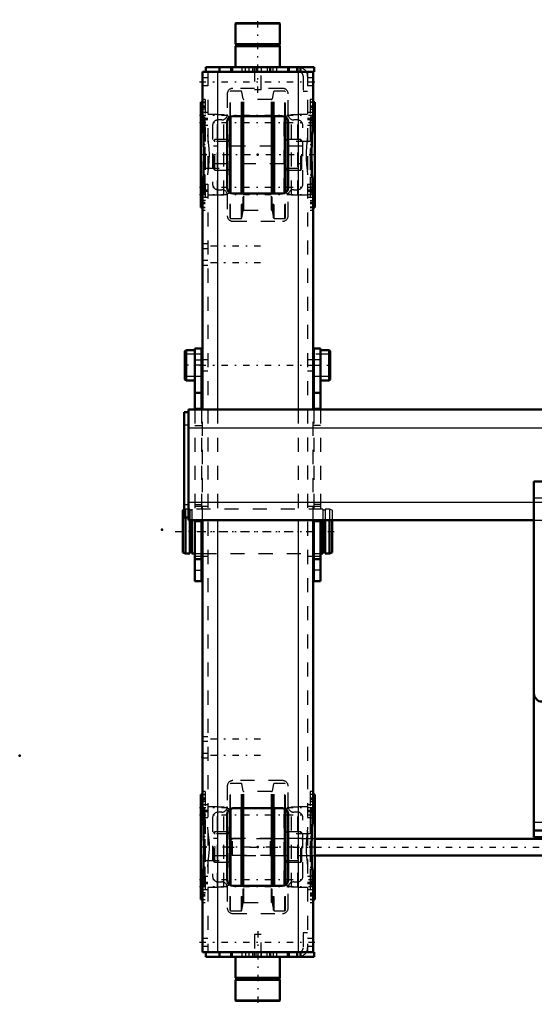
# Model space of a CAD drawing. Units: inches. Extents: x 25 to 270, y 22 to 246.
# Drawn here: x 25 to 62, y 176 to 246 of the extents above; entities that cross this region are included whole.
import ezdxf

# ---------------------------------------------------------------- set-up
doc = ezdxf.new("R2010")
doc.units = ezdxf.units.IN
doc.header["$MEASUREMENT"] = 0
doc.linetypes.add('Center', pattern=[1.5, 0.45, -0.5, 0.05, -0.5])
doc.linetypes.add('Dashed', pattern=[2, 1, -1])
for name, color, linetype, lineweight in [('2d ConnectionPoints', 7, 'Continuous', 50), ('AM_0', 7, 'Continuous', 50), ('AM_4', 3, 'Continuous', 25), ('AM_7', 7, 'Center', 25), ('AM_9', 6, 'Dashed', 25)]:
    doc.layers.add(name, color=color, linetype=linetype, lineweight=lineweight)

# ---------------------------------------------------------------- blocks, each defined once
blk = doc.blocks.new('94_3637200920_STUD_D79_9XL190_1_0_in_NZPCL_1_1_GN_Wire_Rope_Hoist_900')
at = {"layer": 'AM_0'}
for p, q in [((36.734, 211.473), (36.636, 211.439)), ((36.636, 211.439), (36.636, 208.427)), ((36.833, 210.917), (36.833, 208.358)), ((37.128, 210.721), (37.128, 208.358)), ((37.292, 210.721), (37.292, 208.358)), ((46.611, 210.721), (46.611, 208.358)), ((46.774, 210.721), (46.774, 208.358)), ((47.069, 210.721), (47.069, 208.358)), ((47.266, 210.721), (47.266, 208.427)), ((36.636, 208.427), (36.833, 208.358)), ((36.833, 208.358), (37.128, 208.358)), ((37.128, 208.427), (37.292, 208.427)), ((37.292, 208.358), (37.502, 208.358)), ((37.975, 208.358), (38.034, 208.358)), ((45.908, 208.358), (45.967, 208.358)), ((46.439, 208.358), (46.611, 208.358)), ((46.611, 208.427), (46.774, 208.427)), ((46.774, 208.358), (47.069, 208.358)), ((47.069, 208.358), (47.266, 208.427))]:
    blk.add_line(p, q, dxfattribs=at)
at = {"layer": 'AM_7'}
blk.add_line((36.105, 209.933), (47.798, 209.933), dxfattribs=at)
at = {"layer": 'AM_9'}
for p, q in [((36.833, 211.508), (36.734, 211.473)), ((37.128, 211.508), (36.833, 211.508)), ((36.833, 211.508), (36.833, 210.917)), ((37.128, 211.508), (37.128, 210.721)), ((37.292, 211.439), (37.128, 211.439)), ((46.611, 211.508), (37.292, 211.508)), ((37.292, 211.508), (37.292, 210.721)), ((46.611, 211.508), (46.611, 210.721)), ((46.774, 211.439), (46.611, 211.439)), ((47.069, 211.508), (46.774, 211.508)), ((46.774, 211.508), (46.774, 210.721)), ((47.266, 211.439), (47.069, 211.508)), ((47.069, 211.508), (47.069, 210.721)), ((47.266, 211.439), (47.266, 210.721)), ((37.502, 208.358), (37.975, 208.358)), ((38.034, 208.358), (45.908, 208.358)), ((45.967, 208.358), (46.439, 208.358))]:
    blk.add_line(p, q, dxfattribs=at)
blk = doc.blocks.new('98_D_5774150_1_0_in_NZPCL_1_1_GN_Wire_Rope_Hoist_900')
at = {"layer": 'AM_0'}
for p, q in [((40.423, 246.075), (40.396, 246.049)), ((40.396, 246.049), (40.396, 244.579)), ((40.396, 246.049), (43.546, 246.049)), ((40.423, 246.075), (43.519, 246.075)), ((43.546, 246.049), (43.519, 246.075)), ((43.546, 244.579), (43.546, 246.049)), ((40.396, 244.579), (40.427, 244.54)), ((40.396, 244.579), (43.546, 244.579)), ((40.427, 244.461), (40.396, 244.422)), ((40.396, 244.422), (40.396, 242.926)), ((40.396, 244.422), (43.546, 244.422)), ((40.427, 244.54), (40.427, 244.461)), ((40.427, 244.54), (43.514, 244.54)), ((40.427, 244.461), (43.514, 244.461)), ((43.514, 244.54), (43.546, 244.579)), ((43.514, 244.461), (43.514, 244.54)), ((43.546, 244.422), (43.514, 244.461)), ((43.546, 242.926), (43.546, 244.422))]:
    blk.add_line(p, q, dxfattribs=at)
at = {"layer": 'AM_7'}
blk.add_line((41.971, 241.115), (41.971, 246.312), dxfattribs=at)
at = {"layer": 'AM_9'}
for p, q in [((41.734, 242.926), (41.734, 241.351)), ((42.207, 241.351), (42.207, 242.926)), ((41.734, 241.351), (42.207, 241.351))]:
    blk.add_line(p, q, dxfattribs=at)
blk = doc.blocks.new('99_D_5774150_2_0_in_NZPCL_1_1_GN_Wire_Rope_Hoist_900')
at = {"layer": 'AM_0'}
for p, q in [((40.396, 179.697), (40.396, 178.201)), ((43.546, 178.201), (43.546, 179.697)), ((40.396, 178.201), (40.427, 178.162)), ((43.546, 178.201), (40.396, 178.201)), ((40.427, 178.083), (40.396, 178.044)), ((40.396, 178.044), (40.396, 176.574)), ((43.546, 178.044), (40.396, 178.044)), ((40.427, 178.162), (40.427, 178.083)), ((43.514, 178.162), (40.427, 178.162)), ((43.514, 178.083), (40.427, 178.083)), ((43.514, 178.162), (43.546, 178.201)), ((43.514, 178.083), (43.514, 178.162)), ((43.546, 178.044), (43.514, 178.083)), ((43.546, 176.574), (43.546, 178.044)), ((40.396, 176.574), (40.423, 176.548)), ((43.546, 176.574), (40.396, 176.574)), ((43.519, 176.548), (40.423, 176.548)), ((43.519, 176.548), (43.546, 176.574))]:
    blk.add_line(p, q, dxfattribs=at)
at = {"layer": 'AM_7'}
blk.add_line((41.971, 181.508), (41.971, 176.312), dxfattribs=at)
at = {"layer": 'AM_9'}
for p, q in [((41.734, 181.272), (41.734, 179.697)), ((42.207, 181.272), (41.734, 181.272)), ((42.207, 179.697), (42.207, 181.272))]:
    blk.add_line(p, q, dxfattribs=at)
blk = doc.blocks.new('100_liwvlueb4gkb2cvyzg1myt9qd________0_in_NZPCL_1_1_GN_Wire_Rope_Hoist_900')
at = {"layer": 'AM_0'}
for p, q in [((40.041, 233.982), (40.041, 239.428)), ((40.81, 233.949), (40.81, 239.461)), ((40.849, 233.949), (40.849, 239.461)), ((43.092, 233.949), (43.092, 239.461)), ((43.131, 233.949), (43.131, 239.461)), ((43.9, 233.982), (43.9, 239.428)), ((40.002, 234.014), (40.002, 239.396)), ((43.939, 234.014), (43.939, 239.396))]:
    blk.add_line(p, q, dxfattribs=at)
at = {"layer": 'AM_4'}
for p, q in [((40.943, 233.949), (40.943, 239.461)), ((40.99, 233.949), (40.99, 239.461)), ((42.952, 233.949), (42.952, 239.461)), ((42.998, 233.949), (42.998, 239.461))]:
    blk.add_line(p, q, dxfattribs=at)
at = {"layer": 'AM_9'}
for p, q in [((40.041, 241.233), (40.002, 241.194)), ((40.002, 239.396), (40.002, 241.194)), ((40.81, 241.233), (40.041, 241.233)), ((40.041, 239.428), (40.041, 241.233)), ((40.849, 241.194), (40.81, 241.233)), ((40.81, 239.461), (40.81, 241.233)), ((40.943, 240.681), (40.849, 241.194)), ((40.849, 239.461), (40.849, 241.194)), ((43.092, 241.194), (42.998, 240.681)), ((43.131, 241.233), (43.092, 241.194)), ((43.092, 239.461), (43.092, 241.194)), ((43.9, 241.233), (43.131, 241.233)), ((43.131, 239.461), (43.131, 241.233)), ((43.939, 241.194), (43.9, 241.233)), ((43.9, 239.428), (43.9, 241.233)), ((43.939, 239.396), (43.939, 241.194)), ((40.943, 239.461), (40.943, 240.681)), ((42.952, 240.642), (40.99, 240.642)), ((40.99, 239.461), (40.99, 240.642)), ((42.952, 239.461), (42.952, 240.642)), ((42.998, 239.461), (42.998, 240.681)), ((40.002, 238.151), (39.973, 238.151)), ((39.973, 235.26), (39.973, 238.151)), ((43.969, 238.151), (43.939, 238.151)), ((43.969, 235.26), (43.969, 238.151)), ((38.91, 237.788), (38.831, 237.709)), ((38.831, 235.701), (38.831, 237.709)), ((45.11, 237.317), (38.831, 237.317)), ((39.821, 237.788), (38.91, 237.788)), ((38.91, 235.623), (38.91, 237.788)), ((39.821, 235.623), (39.821, 237.788)), ((45.032, 237.788), (44.121, 237.788)), ((44.121, 235.623), (44.121, 237.788)), ((45.11, 237.709), (45.032, 237.788)), ((45.032, 235.623), (45.032, 237.788)), ((45.11, 235.701), (45.11, 237.709)), ((38.831, 236.093), (45.11, 236.093)), ((38.831, 235.701), (38.91, 235.623)), ((38.91, 235.623), (39.821, 235.623)), ((39.973, 235.26), (40.002, 235.26)), ((43.939, 235.26), (43.969, 235.26)), ((44.121, 235.623), (45.032, 235.623)), ((45.032, 235.623), (45.11, 235.701)), ((40.002, 232.217), (40.002, 234.014)), ((40.041, 232.178), (40.041, 233.982)), ((40.81, 232.178), (40.81, 233.949)), ((40.849, 232.217), (40.849, 233.949)), ((40.943, 232.729), (40.943, 233.949)), ((40.99, 232.768), (40.99, 233.949)), ((42.952, 232.768), (42.952, 233.949)), ((42.998, 232.729), (42.998, 233.949)), ((43.092, 232.217), (43.092, 233.949)), ((43.131, 232.178), (43.131, 233.949)), ((43.9, 232.178), (43.9, 233.982)), ((43.939, 232.217), (43.939, 234.014)), ((40.849, 232.217), (40.943, 232.729)), ((40.99, 232.768), (42.952, 232.768)), ((42.998, 232.729), (43.092, 232.217)), ((40.002, 232.217), (40.041, 232.178)), ((40.041, 232.178), (40.81, 232.178)), ((40.81, 232.178), (40.849, 232.217)), ((43.092, 232.217), (43.131, 232.178)), ((43.131, 232.178), (43.9, 232.178)), ((43.9, 232.178), (43.939, 232.217))]:
    blk.add_line(p, q, dxfattribs=at)
for centre, radius, start, end in [((40.99, 240.689), 0.0472, 190.36996, 270), ((42.952, 240.689), 0.0472, 270, 349.63004), ((39.874, 237.871), 0.0984, 237.14012, 360), ((44.067, 237.871), 0.0984, 180, 302.85988), ((39.874, 235.54), 0.0984, 0, 122.85988), ((44.067, 235.54), 0.0984, 57.14012, 180), ((40.99, 232.721), 0.0472, 90, 169.63004), ((42.952, 232.721), 0.0472, 10.36996, 90)]:
    blk.add_arc(centre, radius, start, end, dxfattribs=at)
blk = doc.blocks.new('101_kektjo6oogf66ap425r9pmg0e________0_in_NZPCL_1_1_GN_Wire_Rope_Hoist_900')
at = {"layer": 'AM_0'}
for p, q in [((40.002, 184.802), (40.002, 190.184)), ((40.041, 184.77), (40.041, 190.216)), ((40.81, 184.737), (40.81, 190.249)), ((40.849, 184.737), (40.849, 190.249)), ((43.092, 184.737), (43.092, 190.249)), ((43.131, 184.737), (43.131, 190.249)), ((43.9, 184.77), (43.9, 190.216)), ((43.939, 184.802), (43.939, 190.184))]:
    blk.add_line(p, q, dxfattribs=at)
at = {"layer": 'AM_4'}
for p, q in [((40.943, 184.737), (40.943, 190.249)), ((40.99, 184.737), (40.99, 190.249)), ((42.952, 184.737), (42.952, 190.249)), ((42.998, 184.737), (42.998, 190.249))]:
    blk.add_line(p, q, dxfattribs=at)
at = {"layer": 'AM_9'}
for p, q in [((40.041, 192.02), (40.002, 191.981)), ((40.002, 190.184), (40.002, 191.981)), ((40.81, 192.02), (40.041, 192.02)), ((40.041, 190.216), (40.041, 192.02)), ((40.849, 191.981), (40.81, 192.02)), ((40.81, 190.249), (40.81, 192.02)), ((40.943, 191.468), (40.849, 191.981)), ((40.849, 190.249), (40.849, 191.981)), ((43.092, 191.981), (42.998, 191.468)), ((43.131, 192.02), (43.092, 191.981)), ((43.092, 190.249), (43.092, 191.981)), ((43.9, 192.02), (43.131, 192.02)), ((43.131, 190.249), (43.131, 192.02)), ((43.939, 191.981), (43.9, 192.02)), ((43.9, 190.216), (43.9, 192.02)), ((43.939, 190.184), (43.939, 191.981)), ((40.943, 190.249), (40.943, 191.468)), ((42.952, 191.43), (40.99, 191.43)), ((40.99, 190.249), (40.99, 191.43)), ((42.952, 190.249), (42.952, 191.43)), ((42.998, 190.249), (42.998, 191.468)), ((38.91, 188.575), (38.831, 188.497)), ((38.831, 186.489), (38.831, 188.497)), ((39.821, 188.575), (38.91, 188.575)), ((38.91, 186.41), (38.91, 188.575)), ((39.821, 186.41), (39.821, 188.575)), ((40.002, 188.938), (39.973, 188.938)), ((39.973, 186.047), (39.973, 188.938)), ((43.969, 188.938), (43.939, 188.938)), ((43.969, 186.047), (43.969, 188.938)), ((45.032, 188.575), (44.121, 188.575)), ((44.121, 186.41), (44.121, 188.575)), ((45.11, 188.497), (45.032, 188.575)), ((45.032, 186.41), (45.032, 188.575)), ((45.11, 186.489), (45.11, 188.497)), ((45.11, 188.105), (38.831, 188.105)), ((38.831, 186.88), (45.11, 186.88)), ((38.831, 186.489), (38.91, 186.41)), ((38.91, 186.41), (39.821, 186.41)), ((44.121, 186.41), (45.032, 186.41)), ((45.032, 186.41), (45.11, 186.489)), ((39.973, 186.047), (40.002, 186.047)), ((43.939, 186.047), (43.969, 186.047)), ((40.002, 183.004), (40.002, 184.802)), ((43.939, 183.004), (43.939, 184.802)), ((40.041, 182.965), (40.041, 184.77)), ((40.81, 182.965), (40.81, 184.737)), ((40.849, 183.004), (40.849, 184.737)), ((40.943, 183.517), (40.943, 184.737)), ((40.99, 183.556), (40.99, 184.737)), ((42.952, 183.556), (42.952, 184.737)), ((42.998, 183.517), (42.998, 184.737)), ((43.092, 183.004), (43.092, 184.737)), ((43.131, 182.965), (43.131, 184.737)), ((43.9, 182.965), (43.9, 184.77)), ((40.849, 183.004), (40.943, 183.517)), ((40.99, 183.556), (42.952, 183.556)), ((42.998, 183.517), (43.092, 183.004)), ((40.002, 183.004), (40.041, 182.965)), ((40.041, 182.965), (40.81, 182.965)), ((40.81, 182.965), (40.849, 183.004)), ((43.092, 183.004), (43.131, 182.965)), ((43.131, 182.965), (43.9, 182.965)), ((43.9, 182.965), (43.939, 183.004))]:
    blk.add_line(p, q, dxfattribs=at)
for centre, radius, start, end in [((40.99, 191.477), 0.0472, 190.36996, 270), ((42.952, 191.477), 0.0472, 270, 349.63004), ((39.874, 188.658), 0.0984, 237.14012, 0), ((44.067, 188.658), 0.0984, 180, 302.85988), ((39.874, 186.327), 0.0984, 0, 122.85988), ((44.067, 186.327), 0.0984, 57.14012, 180), ((40.99, 183.508), 0.0472, 90, 169.63004), ((42.952, 183.508), 0.0472, 10.36996, 90)]:
    blk.add_arc(centre, radius, start, end, dxfattribs=at)
blk = doc.blocks.new('102_3737219300_TRAVEL_WHEEL_BEAM_0_in_NZPCL_1_1_GN_Wire_Rope_Hoist_900')
at = {"layer": 'AM_0'}
for p, q in [((38.27, 242.926), (38.27, 242.611)), ((38.27, 242.926), (45.986, 242.926)), ((39.254, 242.926), (39.254, 242.611)), ((40.081, 242.926), (40.081, 242.611)), ((44.175, 242.926), (44.175, 242.611)), ((45.002, 242.926), (45.002, 242.611)), ((45.986, 242.926), (45.986, 242.611)), ((38.034, 238.901), (38.034, 242.611)), ((38.034, 242.611), (45.986, 242.611)), ((45.908, 238.901), (45.908, 242.611)), ((38.034, 240.445), (37.916, 240.445)), ((37.916, 232.965), (37.916, 240.445)), ((46.026, 240.445), (45.908, 240.445)), ((46.026, 240.445), (46.026, 232.965)), ((40.002, 239.396), (39.989, 239.4)), ((43.742, 239.461), (40.199, 239.461)), ((43.952, 239.4), (43.939, 239.396)), ((39.805, 239.067), (39.805, 234.343)), ((44.136, 234.343), (44.136, 239.067)), ((38.112, 237.43), (38.112, 238.132)), ((45.829, 237.43), (45.829, 238.132)), ((38.112, 235.278), (38.112, 235.98)), ((45.829, 235.278), (45.829, 235.98)), ((38.034, 218.595), (38.034, 234.509)), ((45.908, 218.595), (45.908, 234.509)), ((39.989, 234.01), (40.002, 234.014)), ((40.199, 233.949), (43.742, 233.949)), ((43.939, 234.014), (43.952, 234.01)), ((37.916, 232.965), (38.034, 232.965)), ((45.908, 232.965), (46.026, 232.965)), ((38.034, 189.689), (38.034, 210.721)), ((45.908, 189.689), (45.908, 210.721)), ((38.034, 191.233), (37.916, 191.233)), ((37.916, 183.752), (37.916, 191.233)), ((46.026, 191.233), (45.908, 191.233)), ((46.026, 191.233), (46.026, 183.752)), ((39.805, 189.855), (39.805, 185.13)), ((40.002, 190.184), (39.989, 190.188)), ((43.742, 190.249), (40.199, 190.249)), ((43.952, 190.188), (43.939, 190.184)), ((44.136, 185.13), (44.136, 189.855)), ((38.112, 188.218), (38.112, 188.92)), ((45.829, 188.218), (45.829, 188.92)), ((38.112, 186.065), (38.112, 186.768)), ((45.829, 186.065), (45.829, 186.768)), ((38.034, 180.012), (38.034, 185.297)), ((39.989, 184.797), (40.002, 184.802)), ((43.939, 184.802), (43.952, 184.797)), ((45.908, 180.012), (45.908, 185.297)), ((40.199, 184.737), (43.742, 184.737)), ((37.916, 183.752), (38.034, 183.752)), ((45.908, 183.752), (46.026, 183.752)), ((38.034, 180.012), (45.986, 180.012)), ((38.27, 179.697), (38.27, 180.012)), ((39.254, 179.697), (39.254, 180.012)), ((40.081, 179.697), (40.081, 180.012)), ((44.175, 179.697), (44.175, 180.012)), ((45.002, 179.697), (45.002, 180.012)), ((45.986, 179.697), (45.986, 180.012)), ((38.27, 179.697), (45.986, 179.697))]:
    blk.add_line(p, q, dxfattribs=at)
for points in [[(38.112, 238.132), (38.058, 238.523), (38.034, 238.901)], [(45.829, 238.132), (45.884, 238.523), (45.908, 238.901)], [(38.112, 235.98), (38.142, 236.522), (38.135, 237.083), (38.112, 237.43)], [(45.829, 237.43), (45.804, 237.043), (45.799, 236.516), (45.829, 235.98)], [(38.034, 234.509), (38.057, 234.88), (38.112, 235.278)], [(45.908, 234.509), (45.885, 234.88), (45.829, 235.278)], [(38.112, 188.92), (38.058, 189.311), (38.034, 189.689)], [(45.829, 188.92), (45.884, 189.311), (45.908, 189.689)], [(38.112, 186.768), (38.137, 187.155), (38.142, 187.682), (38.112, 188.218)], [(45.829, 188.218), (45.799, 187.676), (45.806, 187.115), (45.829, 186.768)], [(38.034, 185.297), (38.057, 185.668), (38.112, 186.065)], [(45.908, 185.297), (45.885, 185.668), (45.829, 186.065)]]:
    blk.add_lwpolyline(points, dxfattribs=at)
for centre, start, end in [((40.199, 239.067), 90, 180), ((43.742, 239.067), 0, 90), ((40.199, 234.343), 180, 270), ((43.742, 234.343), 270, 0), ((40.199, 189.855), 90, 180), ((43.742, 189.855), 360, 90), ((40.199, 185.13), 180, 270), ((43.742, 185.13), 270, 0)]:
    blk.add_arc(centre, 0.394, start, end, dxfattribs=at)
at = {"layer": 'AM_4'}
for p, q in [((40.179, 242.926), (40.179, 242.611)), ((44.077, 242.926), (44.077, 242.611)), ((39.097, 242.611), (39.097, 218.595)), ((44.845, 242.611), (44.845, 218.595)), ((39.097, 210.721), (39.097, 180.012)), ((44.845, 210.721), (44.845, 180.012)), ((40.179, 179.697), (40.179, 180.012)), ((44.077, 179.697), (44.077, 180.012))]:
    blk.add_line(p, q, dxfattribs=at)
at = {"layer": 'AM_7'}
for p, q in [((41.105, 242.595), (41.105, 242.941)), ((43.073, 242.595), (43.073, 242.941)), ((37.837, 241.902), (46.105, 241.902)), ((37.837, 239.518), (46.105, 239.518)), ((38.246, 239.953), (37.9, 239.953)), ((38.246, 239.5), (37.9, 239.5)), ((45.695, 239.953), (46.042, 239.953)), ((45.695, 239.5), (46.042, 239.5)), ((37.837, 239.002), (46.105, 239.002)), ((38.246, 239.004), (37.9, 239.004)), ((45.695, 239.004), (46.042, 239.004)), ((46.105, 236.705), (37.837, 236.705)), ((37.837, 234.409), (46.105, 234.409)), ((37.837, 233.892), (46.105, 233.892)), ((38.246, 234.406), (37.9, 234.406)), ((38.246, 233.91), (37.9, 233.91)), ((45.695, 234.406), (46.042, 234.406)), ((45.695, 233.91), (46.042, 233.91)), ((38.246, 233.457), (37.9, 233.457)), ((45.695, 233.457), (46.042, 233.457)), ((42.168, 230.209), (37.837, 230.209)), ((42.168, 229.028), (37.837, 229.028)), ((37.837, 221.745), (46.105, 221.745)), ((37.837, 209.934), (46.105, 209.934)), ((42.168, 195.17), (37.837, 195.17)), ((42.168, 193.989), (37.837, 193.989)), ((38.246, 190.741), (37.9, 190.741)), ((45.695, 190.741), (46.042, 190.741)), ((37.837, 190.305), (46.105, 190.305)), ((37.837, 189.789), (46.105, 189.789)), ((38.246, 190.288), (37.9, 190.288)), ((38.246, 189.792), (37.9, 189.792)), ((45.695, 190.288), (46.042, 190.288)), ((45.695, 189.792), (46.042, 189.792)), ((46.105, 187.493), (37.837, 187.493)), ((37.837, 185.196), (46.105, 185.196)), ((38.246, 185.193), (37.9, 185.193)), ((45.695, 185.193), (46.042, 185.193)), ((37.837, 184.68), (46.105, 184.68)), ((38.246, 184.697), (37.9, 184.697)), ((38.246, 184.245), (37.9, 184.245)), ((45.695, 184.697), (46.042, 184.697)), ((45.695, 184.245), (46.042, 184.245)), ((37.837, 180.721), (46.105, 180.721)), ((41.105, 180.028), (41.105, 179.682)), ((43.073, 180.028), (43.073, 179.682))]:
    blk.add_line(p, q, dxfattribs=at)
at = {"layer": 'AM_9'}
for p, q in [((40.849, 242.926), (40.849, 242.611)), ((41.36, 242.611), (41.36, 242.926)), ((41.597, 242.926), (41.597, 242.611)), ((41.715, 242.926), (41.715, 242.611)), ((41.853, 242.926), (41.853, 242.611)), ((42.227, 242.611), (42.227, 242.926)), ((42.64, 242.926), (42.64, 242.611)), ((42.817, 242.926), (42.817, 242.611)), ((42.896, 242.611), (42.896, 242.926)), ((43.329, 242.611), (43.329, 242.926)), ((44.727, 242.926), (44.727, 242.611)), ((44.825, 242.926), (44.825, 242.611)), ((38.427, 242.611), (38.427, 180.012)), ((45.199, 242.296), (45.199, 241.233)), ((45.514, 242.611), (45.514, 180.012)), ((38.427, 242.178), (38.034, 242.178)), ((38.034, 241.626), (38.427, 241.626)), ((45.908, 242.178), (45.514, 242.178)), ((45.514, 241.626), (45.908, 241.626)), ((39.805, 241.036), (39.805, 239.579)), ((43.742, 241.43), (40.199, 241.43)), ((44.136, 239.579), (44.136, 241.036)), ((45.199, 241.233), (45.514, 241.233)), ((37.916, 240.436), (38.231, 240.436)), ((38.231, 240.17), (37.916, 240.17)), ((37.916, 240.147), (38.231, 240.147)), ((38.231, 240.642), (38.034, 240.642)), ((38.231, 240.445), (38.034, 240.445)), ((38.231, 240.642), (38.231, 232.768)), ((45.908, 240.642), (45.711, 240.642)), ((45.711, 240.642), (45.711, 232.768)), ((45.908, 240.445), (45.711, 240.445)), ((46.026, 240.436), (45.711, 240.436)), ((46.026, 240.17), (45.711, 240.17)), ((46.026, 240.147), (45.711, 240.147)), ((37.916, 240.091), (38.231, 240.091)), ((37.916, 239.737), (38.231, 239.737)), ((38.231, 239.717), (37.916, 239.717)), ((38.034, 239.763), (38.112, 239.388)), ((38.427, 239.715), (38.231, 239.715)), ((39.097, 239.56), (38.427, 239.56)), ((39.117, 239.54), (39.097, 239.56)), ((39.097, 233.851), (39.097, 239.56)), ((39.56, 239.54), (39.117, 239.54)), ((39.117, 233.871), (39.117, 239.54)), ((39.56, 233.871), (39.56, 239.54)), ((39.989, 239.4), (39.56, 239.54)), ((44.381, 239.54), (43.952, 239.4)), ((44.825, 239.54), (44.381, 239.54)), ((44.381, 233.871), (44.381, 239.54)), ((44.844, 239.56), (44.825, 239.54)), ((44.825, 233.871), (44.825, 239.54)), ((45.514, 239.56), (44.844, 239.56)), ((44.844, 233.851), (44.844, 239.56)), ((45.711, 239.715), (45.514, 239.715)), ((45.711, 240.091), (46.026, 240.091)), ((45.711, 239.737), (46.026, 239.737)), ((46.026, 239.717), (45.711, 239.717)), ((45.908, 239.763), (45.829, 239.388)), ((37.916, 239.357), (38.231, 239.357)), ((37.916, 239.284), (38.231, 239.284)), ((38.231, 239.221), (37.916, 239.221)), ((38.231, 239.146), (37.916, 239.146)), ((37.916, 238.788), (38.231, 238.788)), ((38.112, 239.388), (38.112, 238.132)), ((38.231, 239.388), (38.112, 239.388)), ((38.231, 239.321), (38.427, 239.321)), ((38.427, 239.199), (38.231, 239.199)), ((38.231, 234.264), (38.231, 239.146)), ((38.231, 238.805), (38.427, 238.805)), ((38.762, 238.792), (38.762, 234.619)), ((39.412, 239.186), (39.156, 239.186)), ((40.081, 239.371), (40.002, 239.396)), ((40.081, 234.04), (40.081, 239.371)), ((43.939, 239.396), (43.86, 239.371)), ((43.86, 234.04), (43.86, 239.371)), ((44.786, 239.186), (44.53, 239.186)), ((45.179, 234.619), (45.179, 238.792)), ((45.514, 239.321), (45.711, 239.321)), ((45.711, 239.199), (45.514, 239.199)), ((45.514, 238.805), (45.711, 238.805)), ((45.711, 239.388), (45.829, 239.388)), ((46.026, 239.357), (45.711, 239.357)), ((45.711, 239.284), (46.026, 239.284)), ((46.026, 239.221), (45.711, 239.221)), ((45.711, 239.146), (45.711, 234.264)), ((46.026, 239.146), (45.711, 239.146)), ((45.711, 238.788), (46.026, 238.788)), ((45.829, 239.388), (45.829, 238.132)), ((38.231, 238.132), (38.112, 238.132)), ((45.711, 238.132), (45.829, 238.132)), ((38.112, 237.43), (38.112, 235.98)), ((38.231, 237.43), (38.112, 237.43)), ((40.042, 237.656), (38.231, 237.656)), ((40.081, 237.695), (40.042, 237.656)), ((40.042, 235.754), (40.042, 237.656)), ((43.9, 237.656), (43.86, 237.695)), ((45.711, 237.656), (43.9, 237.656)), ((43.9, 235.754), (43.9, 237.656)), ((45.711, 237.43), (45.829, 237.43)), ((45.829, 237.43), (45.829, 235.98)), ((38.112, 235.98), (38.231, 235.98)), ((45.829, 235.98), (45.711, 235.98)), ((38.112, 235.278), (38.112, 234.023)), ((38.231, 235.278), (38.112, 235.278)), ((38.231, 235.754), (40.042, 235.754)), ((40.042, 235.754), (40.081, 235.715)), ((43.86, 235.715), (43.9, 235.754)), ((43.9, 235.754), (45.711, 235.754)), ((45.711, 235.278), (45.829, 235.278)), ((45.829, 235.278), (45.829, 234.023)), ((38.231, 234.623), (37.916, 234.623)), ((38.427, 234.605), (38.231, 234.605)), ((45.711, 234.605), (45.514, 234.605)), ((46.026, 234.623), (45.711, 234.623)), ((37.916, 234.264), (38.231, 234.264)), ((37.916, 234.189), (38.231, 234.189)), ((38.231, 234.126), (37.916, 234.126)), ((37.916, 234.054), (38.231, 234.054)), ((38.112, 234.023), (38.034, 233.648)), ((38.231, 234.023), (38.112, 234.023)), ((38.231, 234.212), (38.427, 234.212)), ((38.427, 234.089), (38.231, 234.089)), ((38.427, 233.851), (39.097, 233.851)), ((39.097, 233.851), (39.117, 233.871)), ((39.117, 233.871), (39.56, 233.871)), ((39.156, 234.225), (39.412, 234.225)), ((39.56, 233.871), (39.989, 234.01)), ((39.805, 233.831), (39.805, 232.374)), ((40.002, 234.014), (40.081, 234.04)), ((43.86, 234.04), (43.939, 234.014)), ((43.952, 234.01), (44.381, 233.871)), ((44.136, 232.374), (44.136, 233.831)), ((44.381, 233.871), (44.825, 233.871)), ((44.53, 234.225), (44.786, 234.225)), ((44.825, 233.871), (44.844, 233.851)), ((44.844, 233.851), (45.514, 233.851)), ((45.514, 234.212), (45.711, 234.212)), ((45.711, 234.089), (45.514, 234.089)), ((45.711, 234.264), (46.026, 234.264)), ((45.711, 234.189), (46.026, 234.189)), ((46.026, 234.126), (45.711, 234.126)), ((46.026, 234.054), (45.711, 234.054)), ((45.711, 234.023), (45.829, 234.023)), ((45.829, 234.023), (45.908, 233.648)), ((37.916, 233.693), (38.231, 233.693)), ((38.231, 233.674), (37.916, 233.674)), ((38.231, 233.319), (37.916, 233.319)), ((37.916, 233.263), (38.231, 233.263)), ((37.916, 233.241), (38.231, 233.241)), ((38.231, 233.695), (38.427, 233.695)), ((45.514, 233.695), (45.711, 233.695)), ((45.711, 233.693), (46.026, 233.693)), ((46.026, 233.674), (45.711, 233.674)), ((46.026, 233.319), (45.711, 233.319)), ((46.026, 233.263), (45.711, 233.263)), ((45.711, 233.241), (46.026, 233.241)), ((37.916, 232.975), (38.231, 232.975)), ((38.034, 232.965), (38.231, 232.965)), ((38.034, 232.768), (38.231, 232.768)), ((46.026, 232.975), (45.711, 232.975)), ((45.711, 232.965), (45.908, 232.965)), ((45.711, 232.768), (45.908, 232.768)), ((40.199, 231.981), (43.742, 231.981)), ((38.427, 230.367), (38.034, 230.367)), ((38.034, 230.052), (38.427, 230.052)), ((38.427, 229.186), (38.034, 229.186)), ((38.034, 228.871), (38.427, 228.871)), ((38.427, 222.138), (38.034, 222.138)), ((45.908, 222.138), (45.514, 222.138)), ((38.034, 221.351), (38.427, 221.351)), ((45.514, 221.351), (45.908, 221.351)), ((38.034, 210.721), (38.034, 218.595)), ((39.097, 218.595), (39.097, 210.721)), ((44.845, 218.595), (44.845, 210.721)), ((45.908, 210.721), (45.908, 218.595)), ((38.427, 211.705), (38.034, 211.705)), ((45.908, 211.705), (45.514, 211.705)), ((38.034, 208.162), (38.427, 208.162)), ((45.514, 208.162), (45.908, 208.162)), ((38.427, 195.327), (38.034, 195.327)), ((38.034, 195.012), (38.427, 195.012)), ((38.427, 194.146), (38.034, 194.146)), ((38.034, 193.831), (38.427, 193.831)), ((39.805, 191.823), (39.805, 190.367)), ((43.742, 192.217), (40.199, 192.217)), ((44.136, 190.367), (44.136, 191.823)), ((37.916, 191.223), (38.231, 191.223)), ((38.231, 191.43), (38.034, 191.43)), ((38.231, 191.233), (38.034, 191.233)), ((38.231, 191.43), (38.231, 183.556)), ((45.908, 191.43), (45.711, 191.43)), ((45.711, 191.43), (45.711, 183.556)), ((45.908, 191.233), (45.711, 191.233)), ((46.026, 191.223), (45.711, 191.223)), ((38.231, 190.957), (37.916, 190.957)), ((37.916, 190.935), (38.231, 190.935)), ((37.916, 190.878), (38.231, 190.878)), ((37.916, 190.524), (38.231, 190.524)), ((38.231, 190.504), (37.916, 190.504)), ((38.034, 190.55), (38.112, 190.175)), ((38.427, 190.502), (38.231, 190.502)), ((45.711, 190.502), (45.514, 190.502)), ((46.026, 190.957), (45.711, 190.957)), ((46.026, 190.935), (45.711, 190.935)), ((45.711, 190.878), (46.026, 190.878)), ((45.711, 190.524), (46.026, 190.524)), ((46.026, 190.504), (45.711, 190.504)), ((45.908, 190.55), (45.829, 190.175)), ((37.916, 190.144), (38.231, 190.144)), ((37.916, 190.071), (38.231, 190.071)), ((38.231, 190.008), (37.916, 190.008)), ((38.231, 189.934), (37.916, 189.934)), ((38.112, 190.175), (38.112, 188.92)), ((38.231, 190.175), (38.112, 190.175)), ((38.231, 190.109), (38.427, 190.109)), ((38.427, 189.986), (38.231, 189.986)), ((38.231, 185.052), (38.231, 189.934)), ((39.097, 190.347), (38.427, 190.347)), ((39.117, 190.327), (39.097, 190.347)), ((39.097, 184.638), (39.097, 190.347)), ((39.56, 190.327), (39.117, 190.327)), ((39.117, 184.658), (39.117, 190.327)), ((39.412, 189.973), (39.156, 189.973)), ((39.56, 184.658), (39.56, 190.327)), ((39.989, 190.188), (39.56, 190.327)), ((40.081, 190.158), (40.002, 190.184)), ((40.081, 184.827), (40.081, 190.158)), ((43.939, 190.184), (43.86, 190.158)), ((43.86, 184.827), (43.86, 190.158)), ((44.381, 190.327), (43.952, 190.188)), ((44.825, 190.327), (44.381, 190.327)), ((44.381, 184.658), (44.381, 190.327)), ((44.786, 189.973), (44.53, 189.973)), ((44.844, 190.347), (44.825, 190.327)), ((44.825, 184.658), (44.825, 190.327)), ((45.514, 190.347), (44.844, 190.347)), ((44.844, 184.638), (44.844, 190.347)), ((45.514, 190.109), (45.711, 190.109)), ((45.711, 189.986), (45.514, 189.986)), ((45.711, 190.175), (45.829, 190.175)), ((46.026, 190.144), (45.711, 190.144)), ((45.711, 190.071), (46.026, 190.071)), ((46.026, 190.008), (45.711, 190.008)), ((45.711, 189.934), (45.711, 185.052)), ((46.026, 189.934), (45.711, 189.934)), ((45.829, 190.175), (45.829, 188.92)), ((37.916, 189.575), (38.231, 189.575)), ((38.231, 189.592), (38.427, 189.592)), ((38.762, 189.579), (38.762, 185.406)), ((45.179, 185.406), (45.179, 189.579)), ((45.514, 189.592), (45.711, 189.592)), ((45.711, 189.575), (46.026, 189.575)), ((38.231, 188.92), (38.112, 188.92)), ((40.042, 188.443), (38.231, 188.443)), ((40.081, 188.483), (40.042, 188.443)), ((40.042, 186.542), (40.042, 188.443)), ((43.9, 188.443), (43.86, 188.483)), ((45.711, 188.443), (43.9, 188.443)), ((43.9, 186.542), (43.9, 188.443)), ((45.711, 188.92), (45.829, 188.92)), ((38.112, 188.218), (38.112, 186.768)), ((38.231, 188.218), (38.112, 188.218)), ((45.711, 188.218), (45.829, 188.218)), ((45.829, 188.218), (45.829, 186.768)), ((38.112, 186.768), (38.231, 186.768)), ((38.231, 186.542), (40.042, 186.542)), ((40.042, 186.542), (40.081, 186.502)), ((43.86, 186.502), (43.9, 186.542)), ((43.9, 186.542), (45.711, 186.542)), ((45.829, 186.768), (45.711, 186.768)), ((38.112, 186.065), (38.112, 184.81)), ((38.231, 186.065), (38.112, 186.065)), ((45.711, 186.065), (45.829, 186.065)), ((45.829, 186.065), (45.829, 184.81)), ((38.231, 185.41), (37.916, 185.41)), ((37.916, 185.052), (38.231, 185.052)), ((37.916, 184.977), (38.231, 184.977)), ((38.231, 184.914), (37.916, 184.914)), ((37.916, 184.841), (38.231, 184.841)), ((38.112, 184.81), (38.034, 184.435)), ((38.231, 184.81), (38.112, 184.81)), ((38.427, 185.393), (38.231, 185.393)), ((38.231, 184.999), (38.427, 184.999)), ((38.427, 184.877), (38.231, 184.877)), ((39.156, 185.012), (39.412, 185.012)), ((40.002, 184.802), (40.081, 184.827)), ((43.86, 184.827), (43.939, 184.802)), ((44.53, 185.012), (44.786, 185.012)), ((45.711, 185.393), (45.514, 185.393)), ((45.514, 184.999), (45.711, 184.999)), ((45.711, 184.877), (45.514, 184.877)), ((46.026, 185.41), (45.711, 185.41)), ((45.711, 185.052), (46.026, 185.052)), ((45.711, 184.977), (46.026, 184.977)), ((46.026, 184.914), (45.711, 184.914)), ((46.026, 184.841), (45.711, 184.841)), ((45.711, 184.81), (45.829, 184.81)), ((45.829, 184.81), (45.908, 184.435)), ((37.916, 184.481), (38.231, 184.481)), ((38.231, 184.461), (37.916, 184.461)), ((38.231, 184.107), (37.916, 184.107)), ((38.231, 184.483), (38.427, 184.483)), ((38.427, 184.638), (39.097, 184.638)), ((39.097, 184.638), (39.117, 184.658)), ((39.117, 184.658), (39.56, 184.658)), ((39.56, 184.658), (39.989, 184.797)), ((39.805, 184.619), (39.805, 183.162)), ((43.952, 184.797), (44.381, 184.658)), ((44.136, 183.162), (44.136, 184.619)), ((44.381, 184.658), (44.825, 184.658)), ((44.825, 184.658), (44.844, 184.638)), ((44.844, 184.638), (45.514, 184.638)), ((45.514, 184.483), (45.711, 184.483)), ((45.711, 184.481), (46.026, 184.481)), ((46.026, 184.461), (45.711, 184.461)), ((46.026, 184.107), (45.711, 184.107)), ((37.916, 184.05), (38.231, 184.05)), ((37.916, 184.028), (38.231, 184.028)), ((37.916, 183.762), (38.231, 183.762)), ((38.034, 183.752), (38.231, 183.752)), ((38.034, 183.556), (38.231, 183.556)), ((46.026, 184.05), (45.711, 184.05)), ((45.711, 184.028), (46.026, 184.028)), ((46.026, 183.762), (45.711, 183.762)), ((45.711, 183.752), (45.908, 183.752)), ((45.711, 183.556), (45.908, 183.556)), ((40.199, 182.768), (43.742, 182.768)), ((45.199, 181.39), (45.199, 180.327)), ((45.514, 181.39), (45.199, 181.39)), ((38.427, 180.997), (38.034, 180.997)), ((45.908, 180.997), (45.514, 180.997)), ((38.034, 180.445), (38.427, 180.445)), ((40.849, 180.012), (40.849, 179.697)), ((41.36, 179.697), (41.36, 180.012)), ((41.597, 180.012), (41.597, 179.697)), ((41.715, 180.012), (41.715, 179.697)), ((41.853, 179.697), (41.853, 180.012)), ((42.227, 179.697), (42.227, 180.012)), ((42.64, 179.697), (42.64, 180.012)), ((42.817, 180.012), (42.817, 179.697)), ((42.896, 179.697), (42.896, 180.012)), ((43.329, 179.697), (43.329, 180.012)), ((44.727, 180.012), (44.727, 179.697)), ((44.825, 179.697), (44.825, 180.012)), ((45.514, 180.445), (45.908, 180.445))]:
    blk.add_line(p, q, dxfattribs=at)
for points in [[(38.427, 235.293), (38.48, 235.908), (38.523, 236.31), (38.542, 236.721), (38.518, 237.163), (38.469, 237.592), (38.427, 238.118)], [(45.514, 238.118), (45.489, 237.731), (45.44, 237.323), (45.405, 236.882), (45.408, 236.436), (45.448, 236.022), (45.494, 235.624), (45.514, 235.293)], [(38.427, 186.08), (38.453, 186.467), (38.502, 186.875), (38.536, 187.316), (38.533, 187.762), (38.494, 188.175), (38.447, 188.574), (38.427, 188.905)], [(45.514, 188.905), (45.489, 188.518), (45.44, 188.11), (45.405, 187.669), (45.408, 187.223), (45.448, 186.81), (45.494, 186.411), (45.514, 186.08)]]:
    blk.add_lwpolyline(points, dxfattribs=at)
for centre, radius, start, end in [((44.884, 242.296), 0.63, 360, 90), ((44.884, 242.296), 0.315, 0, 90), ((40.199, 241.036), 0.394, 90, 180), ((43.742, 241.036), 0.394, 0, 90), ((39.412, 239.579), 0.394, 270, 0), ((44.53, 239.579), 0.394, 180, 270), ((39.156, 238.792), 0.394, 90, 180), ((44.786, 238.792), 0.394, 360, 90), ((39.156, 234.619), 0.394, 180, 270), ((44.786, 234.619), 0.394, 270, 0), ((39.412, 233.831), 0.394, 0, 90), ((44.53, 233.831), 0.394, 90, 180), ((40.199, 232.374), 0.394, 180, 270), ((43.742, 232.374), 0.394, 270, 0), ((40.199, 191.823), 0.394, 90, 180), ((43.742, 191.823), 0.394, 360, 90), ((39.156, 189.579), 0.394, 90, 180), ((39.412, 190.367), 0.394, 270, 360), ((44.53, 190.367), 0.394, 180, 270), ((44.786, 189.579), 0.394, 0, 90), ((39.156, 185.406), 0.394, 180, 270), ((39.412, 184.619), 0.394, 0, 90), ((44.53, 184.619), 0.394, 90, 180), ((44.786, 185.406), 0.394, 270, 360), ((40.199, 183.162), 0.394, 180, 270), ((43.742, 183.162), 0.394, 270, 360), ((44.884, 180.327), 0.315, 270, 360), ((44.884, 180.327), 0.63, 270, 0)]:
    blk.add_arc(centre, radius, start, end, dxfattribs=at)
blk = doc.blocks.new('117_D_2227589149_E21981_2_0_in_NZPCL_1_1_GN_Wire_Rope_Hoist_900')
at = {"layer": 'AM_0'}
for p, q in [((96.41, 188.083), (46.026, 188.083)), ((46.026, 186.902), (96.213, 186.902))]:
    blk.add_line(p, q, dxfattribs=at)
at = {"layer": 'AM_9'}
for p, q in [((40.168, 188.075), (40.01, 187.917)), ((40.01, 187.067), (40.01, 187.917)), ((40.168, 186.91), (40.168, 188.075)), ((42.878, 188.075), (40.168, 188.075)), ((42.878, 186.91), (42.878, 188.075)), ((42.963, 188.055), (42.878, 188.055)), ((42.963, 186.902), (42.963, 188.083)), ((43.12, 188.083), (42.963, 188.083)), ((43.12, 186.902), (43.12, 188.083)), ((43.16, 186.862), (43.16, 188.122)), ((46.026, 188.083), (43.16, 188.083)), ((40.01, 187.067), (40.168, 186.91)), ((40.168, 186.91), (42.878, 186.91)), ((42.878, 186.929), (42.963, 186.929)), ((42.963, 186.902), (43.12, 186.902)), ((43.16, 186.902), (46.026, 186.902))]:
    blk.add_line(p, q, dxfattribs=at)
for centre, start, end in [((43.12, 188.122), 270, 0), ((43.12, 186.862), 0, 90)]:
    blk.add_arc(centre, 0.0394, start, end, dxfattribs=at)
blk = doc.blocks.new('118_2227099300_SF25_0_in_NZPCL_1_1_GN_Wire_Rope_Hoist_900')
at = {"layer": 'AM_7'}
blk.add_line((39.853, 187.492), (109.471, 187.492), dxfattribs=at)
blk = doc.blocks.new('121_3737017240XE21981_2_0_in_NZPCL_1_1_GN_Wire_Rope_Hoist_900')
at = {"layer": 'AM_0'}
for p, q in [((36.872, 222.827), (36.794, 222.748)), ((36.794, 220.74), (36.794, 222.748)), ((37.502, 222.827), (36.872, 222.827)), ((36.872, 220.662), (36.872, 222.827)), ((37.502, 218.595), (37.502, 222.925)), ((37.502, 222.925), (37.975, 222.925)), ((37.975, 218.595), (37.975, 222.925)), ((45.967, 218.595), (45.967, 222.925)), ((46.439, 222.925), (45.967, 222.925)), ((46.439, 218.595), (46.439, 222.925)), ((47.049, 222.827), (46.439, 222.827)), ((47.128, 222.748), (47.049, 222.827)), ((47.049, 220.662), (47.049, 222.827)), ((47.128, 220.74), (47.128, 222.748)), ((36.794, 220.74), (36.872, 220.662)), ((36.872, 220.662), (37.502, 220.662)), ((46.439, 220.662), (47.049, 220.662)), ((47.049, 220.662), (47.128, 220.74)), ((37.502, 219.776), (37.975, 219.776)), ((46.439, 219.776), (45.967, 219.776)), ((37.049, 210.721), (37.049, 218.595)), ((37.049, 218.595), (124.892, 218.595)), ((37.502, 218.644), (37.975, 218.644)), ((46.439, 218.644), (45.967, 218.644)), ((36.734, 210.917), (36.734, 218.398)), ((37.049, 218.398), (36.734, 218.398)), ((61.62, 213.476), (64.67, 213.476)), ((61.62, 213.476), (61.62, 198.419)), ((37.049, 210.917), (36.734, 210.917)), ((37.049, 210.721), (61.62, 210.721)), ((37.502, 206.39), (37.502, 210.721)), ((37.975, 206.39), (37.975, 210.721)), ((45.967, 206.39), (45.967, 210.721)), ((46.439, 206.39), (46.439, 210.721)), ((61.619, 210.721), (61.619, 188.38)), ((37.502, 210.671), (37.975, 210.671)), ((46.439, 210.671), (45.967, 210.671)), ((37.502, 207.965), (37.975, 207.965)), ((46.439, 207.965), (45.967, 207.965)), ((37.502, 206.39), (37.975, 206.39)), ((46.439, 206.39), (45.967, 206.39)), ((61.62, 189.264), (61.62, 188.201)), ((61.619, 188.38), (61.62, 188.38)), ((61.62, 188.673), (64.376, 188.673)), ((61.62, 188.201), (64.849, 188.201))]:
    blk.add_line(p, q, dxfattribs=at)
blk.add_arc((62.211, 198.419), 0.591, 180, 270, dxfattribs=at)
at = {"layer": 'AM_4'}
for p, q in [((37.049, 217.492), (36.734, 217.492)), ((37.049, 217.295), (124.892, 217.295)), ((37.049, 211.823), (36.734, 211.823)), ((37.049, 212.02), (61.62, 212.02)), ((61.62, 189.264), (63.785, 189.264))]:
    blk.add_line(p, q, dxfattribs=at)
at = {"layer": 'AM_7'}
for p, q in [((37.998, 221.744), (36.758, 221.744)), ((45.943, 221.744), (47.164, 221.744))]:
    blk.add_line(p, q, dxfattribs=at)
at = {"layer": 'AM_9'}
for p, q in [((36.872, 222.532), (36.794, 222.553)), ((37.975, 222.532), (36.872, 222.532)), ((37.502, 222.138), (37.975, 222.138)), ((47.107, 222.532), (45.967, 222.532)), ((46.439, 222.138), (45.967, 222.138)), ((47.128, 222.553), (47.107, 222.532)), ((47.107, 220.957), (47.107, 222.532)), ((36.794, 220.936), (36.872, 220.957)), ((36.872, 220.957), (37.975, 220.957)), ((45.967, 220.957), (47.107, 220.957)), ((47.107, 220.957), (47.128, 220.936)), ((37.502, 218.595), (37.502, 210.721)), ((37.975, 218.595), (37.975, 210.721)), ((45.967, 218.595), (45.967, 210.721)), ((46.439, 218.595), (46.439, 210.721)), ((37.502, 217.463), (37.975, 217.463)), ((46.439, 217.463), (45.967, 217.463)), ((61.619, 212.295), (61.619, 210.721)), ((64.716, 212.295), (61.62, 212.295)), ((37.502, 211.852), (37.975, 211.852)), ((37.975, 211.705), (37.502, 211.705)), ((46.439, 211.852), (45.967, 211.852)), ((46.439, 211.705), (45.967, 211.705)), ((61.62, 212.02), (64.079, 212.02)), ((61.62, 210.721), (64.849, 210.721)), ((37.502, 208.162), (37.975, 208.162)), ((45.967, 208.162), (46.439, 208.162)), ((37.502, 207.177), (37.975, 207.177)), ((46.439, 207.177), (45.967, 207.177)), ((61.619, 189.264), (61.62, 189.264))]:
    blk.add_line(p, q, dxfattribs=at)

msp = doc.modelspace()

# ---------------------------------------------------------------- linework, layer by layer
at = {"layer": '2d ConnectionPoints'}
for p in [(41.97071, 242.92568), (41.97071, 242.92568), (38.23087, 236.70521), (41.97071, 236.70521), (41.97071, 236.70521), (45.71055, 236.70521), (37.97465, 221.74458), (38.0337, 221.74458), (35.15449, 210.06058), (37.12831, 209.93317), (37.5022, 209.93317), (25.03371, 193.98829), (38.0337, 193.88869), (38.23087, 187.49261), (41.97071, 187.49261), (41.97071, 187.49261), (45.71055, 187.49261), (41.97071, 179.69733), (41.97071, 179.69733)]:
    msp.add_point(p, dxfattribs=at)

# ---------------------------------------------------------------- block references
for name in ['98_D_5774150_1_0_in_NZPCL_1_1_GN_Wire_Rope_Hoist_900', '102_3737219300_TRAVEL_WHEEL_BEAM_0_in_NZPCL_1_1_GN_Wire_Rope_Hoist_900', '100_liwvlueb4gkb2cvyzg1myt9qd________0_in_NZPCL_1_1_GN_Wire_Rope_Hoist_900', '121_3737017240XE21981_2_0_in_NZPCL_1_1_GN_Wire_Rope_Hoist_900', '94_3637200920_STUD_D79_9XL190_1_0_in_NZPCL_1_1_GN_Wire_Rope_Hoist_900', '101_kektjo6oogf66ap425r9pmg0e________0_in_NZPCL_1_1_GN_Wire_Rope_Hoist_900', '118_2227099300_SF25_0_in_NZPCL_1_1_GN_Wire_Rope_Hoist_900', '117_D_2227589149_E21981_2_0_in_NZPCL_1_1_GN_Wire_Rope_Hoist_900', '99_D_5774150_2_0_in_NZPCL_1_1_GN_Wire_Rope_Hoist_900']:
    msp.add_blockref(name, (0, 0))

doc.saveas('drawing.dxf')
